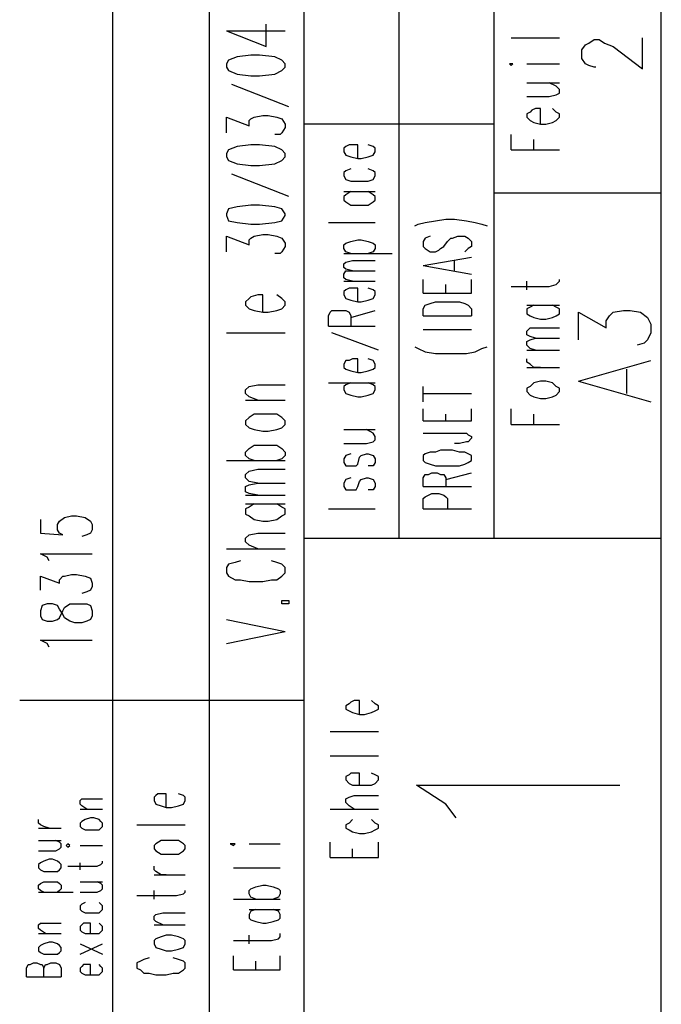
# Model space of a CAD drawing. Extents: x 4 to 294, y 10 to 419.
# Drawn here: x 245 to 271, y 341 to 381 of the extents above; entities that cross this region are included whole.
import ezdxf

# ---------------------------------------------------------------- set-up
doc = ezdxf.new("R2010")
doc.units = 0
doc.header["$MEASUREMENT"] = 0
doc.layers.add('CALQUE_1', color=160, linetype='Continuous')

msp = doc.modelspace()

# ---------------------------------------------------------------- linework, layer by layer
at = {"layer": 'CALQUE_1', "color": 254}
for p, q in [((248.642877, 226.911903), (248.642877, 396.390447)), ((252.594401, 226.911903), (252.594401, 396.390447)), ((264.941623, 380.373682), (266.91773, 380.373682)), ((264.941623, 379.315348), (264.871343, 379.315348)), ((264.871343, 379.315348), (264.941623, 379.245068)), ((264.941623, 379.245068), (265.012592, 379.315348)), ((265.012592, 379.315348), (264.941623, 379.315348)), ((265.576554, 379.315348), (266.91773, 379.315348)), ((265.576554, 378.539857), (266.91773, 378.539857)), ((266.776481, 378.398436), (266.494328, 378.539857)), ((266.91773, 378.257015), (266.776481, 378.398436)), ((266.494328, 377.975034), (266.776481, 378.045314)), ((266.776481, 378.045314), (266.91773, 378.116455)), ((266.91773, 378.116455), (266.91773, 378.257015)), ((265.576554, 377.975034), (266.494328, 377.975034)), ((265.718148, 377.339931), (265.576554, 377.269651)), ((265.576554, 377.269651), (265.576554, 377.128402)), ((265.788428, 377.410211), (265.718148, 377.339931)), ((265.929677, 377.481524), (265.788428, 377.410211)), ((266.141206, 377.481524), (265.929677, 377.481524)), ((266.141206, 376.846421), (266.141206, 377.481524)), ((266.776481, 377.339931), (266.634888, 377.481524)), ((266.91773, 377.269651), (266.776481, 377.339931)), ((266.91773, 377.128402), (266.91773, 377.269651)), ((265.576554, 377.128402), (265.718148, 376.986981)), ((265.718148, 376.986981), (265.859397, 376.916701)), ((265.859397, 376.916701), (266.141206, 376.846421)), ((266.141206, 376.846421), (266.353079, 376.846421)), ((266.353079, 376.846421), (266.634888, 376.916701)), ((266.634888, 376.916701), (266.776481, 376.986981)), ((266.776481, 376.986981), (266.91773, 377.128402)), ((264.941623, 375.788087), (264.941623, 376.423018)), ((258.30947, 375.999788), (258.168221, 375.928647)), ((258.451063, 375.999788), (258.30947, 375.999788)), ((258.662592, 375.999788), (258.451063, 375.999788)), ((258.662592, 375.434965), (258.662592, 375.999788)), ((259.297523, 375.928647), (259.085994, 375.999788)), ((265.859397, 375.788087), (265.859397, 376.211317)), ((258.168221, 375.928647), (258.097941, 375.858367)), ((258.097941, 375.858367), (258.097941, 375.716946)), ((258.097941, 375.716946), (258.168221, 375.576386)), ((258.168221, 375.576386), (258.37975, 375.505245)), ((259.085994, 375.505245), (259.297523, 375.576386)), ((259.367803, 375.858367), (259.297523, 375.928647)), ((259.297523, 375.576386), (259.367803, 375.716946)), ((259.367803, 375.716946), (259.367803, 375.858367)), ((264.941623, 375.788087), (266.91773, 375.788087)), ((258.37975, 375.505245), (258.662592, 375.434965)), ((258.662592, 375.434965), (258.803152, 375.434965)), ((258.803152, 375.434965), (259.085994, 375.505245)), ((258.168221, 374.941455), (258.097941, 374.870142)), ((258.097941, 374.870142), (258.097941, 374.729754)), ((258.37975, 375.011735), (258.168221, 374.941455)), ((259.297523, 374.941455), (259.085994, 375.011735)), ((259.367803, 374.870142), (259.297523, 374.941455)), ((259.367803, 374.729754), (259.367803, 374.870142)), ((258.097941, 374.729754), (258.168221, 374.588333)), ((258.168221, 374.588333), (258.37975, 374.518053)), ((258.37975, 374.518053), (258.662592, 374.518053)), ((258.662592, 374.518053), (258.803152, 374.518053)), ((258.803152, 374.518053), (259.085994, 374.518053)), ((259.085994, 374.518053), (259.297523, 374.588333)), ((259.297523, 374.588333), (259.367803, 374.729754)), ((258.097941, 374.094651), (259.367803, 374.094651)), ((258.168221, 373.953229), (258.097941, 373.882949)), ((258.37975, 374.094651), (258.168221, 373.953229)), ((259.297523, 373.953229), (259.085994, 374.094651)), ((259.367803, 373.882949), (259.297523, 373.953229)), ((258.097941, 373.882949), (258.097941, 373.741528)), ((258.097941, 373.741528), (258.168221, 373.671248)), ((258.168221, 373.671248), (258.37975, 373.529999)), ((259.085994, 373.529999), (259.297523, 373.671248)), ((259.297523, 373.671248), (259.367803, 373.741528)), ((259.367803, 373.741528), (259.367803, 373.882949)), ((258.37975, 373.529999), (258.662592, 373.529999)), ((258.662592, 373.529999), (258.803152, 373.529999)), ((258.803152, 373.529999), (259.085994, 373.529999)), ((257.46301, 372.824616), (259.367803, 372.824616)), ((260.991132, 372.683195), (261.131348, 372.753475)), ((261.131348, 372.753475), (261.41419, 372.824616)), ((261.41419, 372.824616), (261.837592, 372.894896)), ((261.837592, 372.894896), (262.260994, 372.965176)), ((262.260994, 372.965176), (262.613083, 372.965176)), ((262.613083, 372.965176), (263.107799, 372.894896)), ((263.107799, 372.894896), (263.459888, 372.824616)), ((263.459888, 372.824616), (263.74273, 372.753475)), ((263.74273, 372.753475), (263.954259, 372.683195)), ((258.097941, 371.906843), (258.168221, 371.977984)), ((258.168221, 371.977984), (258.37975, 372.048264)), ((258.37975, 372.048264), (258.662592, 372.118544)), ((258.662592, 372.118544), (258.803152, 372.118544)), ((258.803152, 372.118544), (259.085994, 372.048264)), ((259.085994, 372.048264), (259.297523, 371.977984)), ((259.297523, 371.977984), (259.367803, 371.906843)), ((261.41419, 372.189685), (261.343221, 372.048264)), ((261.343221, 372.048264), (261.343221, 371.836563)), ((261.626063, 372.259965), (261.41419, 372.189685)), ((262.190025, 371.836563), (262.331274, 372.048264)), ((262.331274, 372.048264), (262.472523, 372.189685)), ((262.472523, 372.189685), (262.542803, 372.189685)), ((262.542803, 372.189685), (262.754677, 372.259965)), ((262.754677, 372.259965), (263.036485, 372.259965)), ((263.036485, 372.259965), (263.178079, 372.189685)), ((263.178079, 372.189685), (263.319328, 372.048264)), ((263.319328, 372.048264), (263.319328, 371.836563)), ((258.097941, 371.766283), (258.097941, 371.906843)), ((258.168221, 371.624862), (258.097941, 371.766283)), ((258.097941, 371.554582), (260.073014, 371.554582)), ((258.37975, 371.554582), (258.168221, 371.624862)), ((259.297523, 371.624862), (259.085994, 371.554582)), ((259.367803, 371.766283), (259.297523, 371.624862)), ((259.367803, 371.906843), (259.367803, 371.766283)), ((261.343221, 371.836563), (261.41419, 371.766283)), ((261.41419, 371.766283), (261.626063, 371.624862)), ((261.626063, 371.624862), (261.837592, 371.624862)), ((261.837592, 371.624862), (261.978152, 371.695142)), ((261.978152, 371.695142), (262.049466, 371.766283)), ((262.049466, 371.766283), (262.190025, 371.836563)), ((263.178079, 371.766283), (263.036485, 371.624862)), ((263.319328, 371.836563), (263.178079, 371.766283)), ((258.097941, 371.131179), (258.168221, 371.201459)), ((258.168221, 371.201459), (258.451063, 371.271739)), ((258.451063, 371.271739), (259.367803, 371.271739)), ((261.343221, 371.060211), (263.319328, 371.413333)), ((262.613083, 370.848509), (262.613083, 371.271739)), ((258.097941, 370.989931), (258.097941, 371.131179)), ((258.168221, 370.919651), (258.097941, 370.989931)), ((258.097941, 370.707949), (258.168221, 370.848509)), ((258.451063, 370.848509), (258.168221, 370.919651)), ((258.168221, 370.848509), (258.451063, 370.848509)), ((258.451063, 370.848509), (259.367803, 370.848509)), ((261.343221, 371.060211), (263.319328, 370.707949)), ((258.097941, 370.566528), (258.097941, 370.707949)), ((258.168221, 370.496248), (258.097941, 370.566528)), ((258.097941, 370.425107), (259.367803, 370.425107)), ((258.451063, 370.425107), (258.168221, 370.496248)), ((261.343221, 369.931597), (261.343221, 370.496248)), ((263.319328, 369.931597), (263.319328, 370.496248)), ((265.576554, 370.072846), (265.576554, 370.425107)), ((266.776481, 370.284547), (266.91773, 370.425107)), ((266.91773, 370.425107), (266.91773, 370.496248)), ((258.168221, 370.072846), (258.097941, 370.001877)), ((258.097941, 370.001877), (258.097941, 369.861317)), ((258.30947, 370.143126), (258.168221, 370.072846)), ((258.451063, 370.143126), (258.30947, 370.143126)), ((258.662592, 370.143126), (258.451063, 370.143126)), ((258.662592, 369.578475), (258.662592, 370.143126)), ((259.297523, 370.072846), (259.085994, 370.143126)), ((259.367803, 370.001877), (259.297523, 370.072846)), ((259.367803, 369.861317), (259.367803, 370.001877)), ((261.343221, 369.931597), (263.319328, 369.931597)), ((262.260994, 369.931597), (262.260994, 370.284547)), ((264.941623, 370.213406), (266.494328, 370.213406)), ((266.494328, 370.213406), (266.776481, 370.284547)), ((258.097941, 369.861317), (258.168221, 369.719896)), ((258.168221, 369.719896), (258.37975, 369.649616)), ((258.37975, 369.649616), (258.662592, 369.578475)), ((258.662592, 369.578475), (258.803152, 369.578475)), ((258.803152, 369.578475), (259.085994, 369.649616)), ((259.085994, 369.649616), (259.297523, 369.719896)), ((259.297523, 369.719896), (259.367803, 369.861317)), ((261.626063, 369.508195), (261.837592, 369.578475)), ((261.837592, 369.578475), (262.049466, 369.578475)), ((262.049466, 369.578475), (262.542803, 369.578475)), ((262.542803, 369.578475), (262.824957, 369.578475)), ((262.824957, 369.578475), (263.036485, 369.508195)), ((257.46301, 369.014513), (257.53329, 369.155073)), ((257.53329, 369.155073), (257.604259, 369.226214)), ((257.604259, 369.226214), (257.815788, 369.226214)), ((257.815788, 369.226214), (258.027661, 369.226214)), ((258.027661, 369.226214), (258.168221, 369.226214)), ((258.168221, 369.226214), (258.30947, 369.155073)), ((258.30947, 369.155073), (258.37975, 369.014513)), ((258.37975, 368.943544), (259.367803, 369.226214)), ((261.343221, 369.296494), (261.41419, 369.437915)), ((261.343221, 369.014513), (261.343221, 369.296494)), ((261.41419, 369.437915), (261.626063, 369.508195)), ((263.036485, 369.508195), (263.178079, 369.437915)), ((263.178079, 369.437915), (263.319328, 369.296494)), ((263.319328, 369.296494), (263.319328, 369.014513)), ((265.576554, 369.437915), (266.91773, 369.437915)), ((265.718148, 369.366774), (265.576554, 369.296494)), ((265.576554, 369.296494), (265.576554, 369.084793)), ((265.859397, 369.437915), (265.718148, 369.366774)), ((266.776481, 369.366774), (266.634888, 369.437915)), ((266.91773, 369.296494), (266.776481, 369.366774)), ((266.91773, 369.084793), (266.91773, 369.296494)), ((267.693221, 368.026459), (267.693221, 369.155073)), ((267.693221, 369.155073), (268.822868, 368.520142)), ((268.963428, 369.014513), (269.104677, 369.155073)), ((269.104677, 369.155073), (269.528079, 369.226214)), ((269.528079, 369.226214), (269.810232, 369.226214)), ((269.810232, 369.226214), (270.23329, 369.155073)), ((270.23329, 369.155073), (270.516132, 368.943544)), ((257.46301, 368.591283), (257.46301, 369.014513)), ((258.37975, 369.014513), (258.37975, 368.591283)), ((261.343221, 369.014513), (263.319328, 369.014513)), ((265.576554, 369.084793), (265.718148, 369.014513)), ((265.718148, 369.014513), (265.859397, 368.943544)), ((265.859397, 368.943544), (266.141206, 368.873264)), ((266.141206, 368.873264), (266.353079, 368.873264)), ((266.353079, 368.873264), (266.634888, 368.943544)), ((266.634888, 368.943544), (266.776481, 369.014513)), ((266.776481, 369.014513), (266.91773, 369.084793)), ((268.822868, 368.802984), (268.963428, 369.014513)), ((268.822868, 368.520142), (268.822868, 368.802984)), ((270.516132, 368.943544), (270.656692, 368.661391)), ((257.46301, 368.591283), (259.367803, 368.591283)), ((261.343221, 368.449862), (263.319328, 368.449862)), ((265.576554, 368.379582), (265.718148, 368.520142)), ((265.576554, 368.238161), (265.576554, 368.379582)), ((265.718148, 368.520142), (265.929677, 368.520142)), ((265.929677, 368.520142), (266.91773, 368.520142)), ((270.656692, 368.661391), (270.656692, 368.30844)), ((259.509397, 367.603057), (257.604259, 368.30844)), ((265.718148, 368.167881), (265.576554, 368.238161)), ((265.576554, 367.956179), (265.718148, 368.026459)), ((265.576554, 367.814758), (265.576554, 367.956179)), ((265.929677, 368.096739), (265.718148, 368.167881)), ((265.718148, 368.026459), (265.929677, 368.096739)), ((265.929677, 368.096739), (266.91773, 368.096739)), ((270.516132, 368.026459), (270.374883, 367.885038)), ((270.656692, 368.30844), (270.516132, 368.026459)), ((260.991132, 367.744478), (261.131348, 367.673337)), ((261.131348, 367.673337), (261.41419, 367.532777)), ((261.41419, 367.532777), (261.837592, 367.461808)), ((263.107799, 367.461808), (263.459888, 367.532777)), ((263.459888, 367.532777), (263.74273, 367.673337)), ((263.74273, 367.673337), (263.954259, 367.744478)), ((265.718148, 367.673337), (265.576554, 367.814758)), ((265.576554, 367.603057), (266.91773, 367.603057)), ((265.929677, 367.603057), (265.718148, 367.673337)), ((270.374883, 367.885038), (270.09273, 367.814758)), ((258.168221, 367.179827), (258.097941, 367.038406)), ((258.30947, 367.179827), (258.168221, 367.179827)), ((258.451063, 367.250107), (258.30947, 367.179827)), ((258.662592, 367.250107), (258.451063, 367.250107)), ((258.662592, 366.686145), (258.662592, 367.250107)), ((259.297523, 367.179827), (259.085994, 367.250107)), ((259.367803, 367.038406), (259.297523, 367.179827)), ((261.837592, 367.461808), (262.260994, 367.461808)), ((262.260994, 367.461808), (262.613083, 367.461808)), ((262.613083, 367.461808), (263.107799, 367.461808)), ((265.576554, 367.109547), (265.576554, 367.250107)), ((265.718148, 367.038406), (265.576554, 367.109547)), ((267.693221, 366.333195), (270.656692, 367.179827)), ((258.097941, 367.038406), (258.097941, 366.897846)), ((258.097941, 366.897846), (258.168221, 366.826705)), ((258.168221, 366.826705), (258.37975, 366.756425)), ((258.37975, 366.756425), (258.662592, 366.686145)), ((258.803152, 366.686145), (259.085994, 366.756425)), ((259.085994, 366.756425), (259.297523, 366.826705)), ((259.297523, 366.826705), (259.367803, 366.897846)), ((259.367803, 366.897846), (259.367803, 367.038406)), ((265.576554, 366.897846), (266.91773, 366.897846)), ((265.859397, 366.897846), (265.718148, 367.038406)), ((266.141206, 366.897846), (265.859397, 366.897846)), ((269.669672, 365.839513), (269.669672, 366.826705)), ((258.662592, 366.686145), (258.803152, 366.686145)), ((266.141206, 366.333195), (265.859397, 366.262915)), ((266.353079, 366.333195), (266.141206, 366.333195)), ((266.634888, 366.262915), (266.353079, 366.333195)), ((267.693221, 366.333195), (270.656692, 365.486391)), ((257.46301, 366.262915), (259.367803, 366.262915)), ((258.168221, 366.191774), (258.097941, 366.121494)), ((258.097941, 366.121494), (258.097941, 365.980073)), ((258.097941, 365.980073), (258.168221, 365.839513)), ((258.37975, 366.262915), (258.168221, 366.191774)), ((259.297523, 366.191774), (259.085994, 366.262915)), ((259.367803, 366.121494), (259.297523, 366.191774)), ((259.297523, 365.839513), (259.367803, 365.980073)), ((259.367803, 365.980073), (259.367803, 366.121494)), ((261.343221, 365.486391), (261.343221, 366.121494)), ((265.718148, 366.121494), (265.576554, 366.051214)), ((265.576554, 366.051214), (265.576554, 365.909793)), ((265.576554, 365.909793), (265.718148, 365.768372)), ((265.859397, 366.262915), (265.718148, 366.121494)), ((266.776481, 366.121494), (266.634888, 366.262915)), ((266.91773, 366.051214), (266.776481, 366.121494)), ((266.776481, 365.768372), (266.91773, 365.909793)), ((266.91773, 365.909793), (266.91773, 366.051214)), ((258.168221, 365.839513), (258.37975, 365.768372)), ((258.37975, 365.768372), (258.662592, 365.698092)), ((258.662592, 365.698092), (258.803152, 365.698092)), ((258.803152, 365.698092), (259.085994, 365.768372)), ((259.085994, 365.768372), (259.297523, 365.839513)), ((261.343221, 365.839513), (263.319328, 365.839513)), ((265.718148, 365.768372), (265.859397, 365.698092)), ((265.859397, 365.698092), (266.141206, 365.627812)), ((266.141206, 365.627812), (266.353079, 365.627812)), ((266.353079, 365.627812), (266.634888, 365.698092)), ((266.634888, 365.698092), (266.776481, 365.768372)), ((261.343221, 364.710038), (261.343221, 365.204582)), ((263.319328, 364.710038), (263.319328, 365.204582)), ((264.941623, 364.569478), (264.941623, 365.204582)), ((261.343221, 364.710038), (263.319328, 364.710038)), ((262.260994, 364.710038), (262.260994, 364.992708)), ((265.859397, 364.569478), (265.859397, 364.992708)), ((258.097941, 364.357777), (259.367803, 364.357777)), ((259.297523, 364.216356), (259.014681, 364.357777)), ((264.941623, 364.569478), (266.91773, 364.569478)), ((259.367803, 364.074935), (259.297523, 364.216356)), ((259.297523, 363.863406), (259.367803, 363.934375)), ((259.367803, 363.934375), (259.367803, 364.074935)), ((261.343221, 364.216356), (262.824957, 364.216356)), ((262.824957, 364.216356), (263.107799, 364.216356)), ((263.107799, 364.216356), (263.178079, 364.146076)), ((263.178079, 364.146076), (263.319328, 364.074935)), ((263.319328, 364.004655), (263.178079, 363.863406)), ((263.319328, 364.074935), (263.319328, 364.004655)), ((258.097941, 363.793126), (259.014681, 363.793126)), ((259.014681, 363.793126), (259.297523, 363.863406)), ((262.049466, 363.511145), (261.837592, 363.440004)), ((262.542803, 363.511145), (262.049466, 363.511145)), ((262.824957, 363.440004), (262.542803, 363.511145)), ((262.824957, 363.793126), (262.613083, 363.793126)), ((263.107799, 363.863406), (262.824957, 363.793126)), ((263.178079, 363.863406), (263.107799, 363.863406)), ((258.168221, 363.299444), (258.097941, 363.158023)), ((258.097941, 363.158023), (258.097941, 363.016602)), ((258.37975, 363.369724), (258.168221, 363.299444)), ((258.662592, 362.946322), (258.732872, 363.228303)), ((258.732872, 363.228303), (258.803152, 363.299444)), ((258.803152, 363.299444), (259.014681, 363.369724)), ((259.014681, 363.369724), (259.085994, 363.369724)), ((259.085994, 363.369724), (259.297523, 363.299444)), ((259.297523, 363.299444), (259.367803, 363.158023)), ((259.367803, 363.158023), (259.367803, 363.016602)), ((261.41419, 363.369724), (261.343221, 363.299444)), ((261.343221, 363.299444), (261.343221, 363.087743)), ((261.343221, 363.087743), (261.41419, 363.016602)), ((261.626063, 363.440004), (261.41419, 363.369724)), ((261.837592, 363.440004), (261.626063, 363.440004)), ((263.036485, 363.440004), (262.824957, 363.440004)), ((263.178079, 363.369724), (263.036485, 363.440004)), ((263.319328, 363.299444), (263.178079, 363.369724)), ((263.178079, 363.016602), (263.319328, 363.087743)), ((263.319328, 363.087743), (263.319328, 363.299444)), ((258.097941, 363.016602), (258.168221, 362.876042)), ((258.168221, 362.876042), (258.37975, 362.876042)), ((258.37975, 362.876042), (258.591623, 362.876042)), ((258.591623, 362.876042), (258.662592, 362.946322)), ((259.297523, 362.876042), (259.085994, 362.876042)), ((259.367803, 363.016602), (259.297523, 362.876042)), ((261.41419, 363.016602), (261.626063, 362.946322)), ((261.626063, 362.946322), (261.837592, 362.876042)), ((261.837592, 362.876042), (262.049466, 362.876042)), ((262.049466, 362.876042), (262.542803, 362.876042)), ((262.542803, 362.876042), (262.824957, 362.876042)), ((262.824957, 362.876042), (263.036485, 362.946322)), ((263.036485, 362.946322), (263.178079, 363.016602)), ((258.168221, 362.311391), (258.097941, 362.169969)), ((258.37975, 362.38167), (258.168221, 362.311391)), ((258.732872, 362.241111), (258.803152, 362.311391)), ((258.803152, 362.311391), (259.014681, 362.38167)), ((259.014681, 362.38167), (259.085994, 362.38167)), ((259.085994, 362.38167), (259.297523, 362.311391)), ((259.297523, 362.311391), (259.367803, 362.169969)), ((261.343221, 362.38167), (261.41419, 362.522919)), ((261.343221, 362.029409), (261.343221, 362.38167)), ((261.41419, 362.522919), (261.55475, 362.522919)), ((261.55475, 362.522919), (261.696343, 362.593199)), ((261.696343, 362.593199), (261.907872, 362.593199)), ((261.907872, 362.593199), (262.049466, 362.522919)), ((262.049466, 362.522919), (262.190025, 362.522919)), ((262.190025, 362.522919), (262.260994, 362.38167)), ((262.260994, 362.311391), (263.319328, 362.593199)), ((262.260994, 362.38167), (262.260994, 362.029409)), ((258.097941, 362.169969), (258.097941, 362.029409)), ((258.097941, 362.029409), (258.168221, 361.887988)), ((258.168221, 361.887988), (258.37975, 361.887988)), ((258.37975, 361.887988), (258.591623, 361.887988)), ((258.591623, 361.887988), (258.662592, 362.029409)), ((258.662592, 362.029409), (258.732872, 362.241111)), ((259.297523, 361.887988), (259.085994, 361.887988)), ((259.367803, 362.029409), (259.297523, 361.887988)), ((259.367803, 362.169969), (259.367803, 362.029409)), ((261.343221, 362.029409), (263.319328, 362.029409)), ((261.343221, 361.534866), (261.41419, 361.606007)), ((261.343221, 361.111636), (261.343221, 361.534866)), ((261.41419, 361.606007), (261.55475, 361.676287)), ((261.55475, 361.676287), (261.696343, 361.746567)), ((261.696343, 361.746567), (261.978152, 361.746567)), ((261.978152, 361.746567), (262.190025, 361.676287)), ((262.190025, 361.676287), (262.260994, 361.606007)), ((262.260994, 361.606007), (262.331274, 361.534866)), ((262.331274, 361.534866), (262.331274, 361.111636)), ((257.46301, 361.111636), (259.367803, 361.111636)), ((261.343221, 361.111636), (263.319328, 361.111636)), ((258.30947, 353.139168), (258.168221, 353.068027)), ((258.168221, 353.068027), (258.168221, 352.927467)), ((258.37975, 353.209448), (258.30947, 353.139168)), ((258.521343, 353.279728), (258.37975, 353.209448)), ((258.732872, 353.279728), (258.521343, 353.279728)), ((258.732872, 352.715766), (258.732872, 353.279728)), ((259.367803, 353.139168), (259.226554, 353.279728)), ((259.509397, 353.068027), (259.367803, 353.139168)), ((259.509397, 352.927467), (259.509397, 353.068027)), ((258.168221, 352.927467), (258.30947, 352.856326)), ((258.30947, 352.856326), (258.451063, 352.786046)), ((258.451063, 352.786046), (258.732872, 352.715766)), ((258.732872, 352.715766), (258.944401, 352.715766)), ((258.944401, 352.715766), (259.226554, 352.786046)), ((259.226554, 352.786046), (259.367803, 352.856326)), ((259.367803, 352.856326), (259.509397, 352.927467)), ((257.53329, 352.009694), (259.509397, 352.009694)), ((257.53329, 351.022502), (259.509397, 351.022502)), ((258.30947, 350.245977), (258.168221, 350.175869)), ((258.37975, 350.316257), (258.30947, 350.245977)), ((258.521343, 350.316257), (258.37975, 350.316257)), ((258.732872, 350.316257), (258.521343, 350.316257)), ((258.732872, 349.822747), (258.732872, 350.316257)), ((259.367803, 350.245977), (259.226554, 350.316257)), ((259.509397, 350.175869), (259.367803, 350.245977)), ((258.168221, 350.175869), (258.168221, 350.034448)), ((258.168221, 350.034448), (258.30947, 349.893027)), ((258.30947, 349.893027), (258.451063, 349.822747)), ((258.451063, 349.822747), (258.732872, 349.822747)), ((258.732872, 349.822747), (258.944401, 349.822747)), ((258.944401, 349.822747), (259.226554, 349.822747)), ((259.226554, 349.822747), (259.367803, 349.893027)), ((259.367803, 349.893027), (259.509397, 350.034448)), ((259.509397, 350.034448), (259.509397, 350.175869)), ((250.407454, 349.399345), (250.336141, 349.329065)), ((250.477734, 349.469625), (250.407454, 349.399345)), ((250.689263, 349.469625), (250.477734, 349.469625)), ((250.830857, 349.469625), (250.689263, 349.469625)), ((250.830857, 348.905835), (250.830857, 349.469625)), ((251.536068, 349.399345), (251.324539, 349.469625)), ((251.606348, 349.329065), (251.536068, 349.399345)), ((258.30947, 349.329065), (258.521343, 349.399345)), ((258.521343, 349.399345), (259.509397, 349.399345)), ((247.302734, 349.187644), (247.373014, 349.257924)), ((247.302734, 349.046395), (247.302734, 349.187644)), ((247.373014, 348.976115), (247.302734, 349.046395)), ((247.373014, 349.257924), (247.584543, 349.257924)), ((247.584543, 349.257924), (248.219474, 349.257924)), ((250.336141, 349.329065), (250.336141, 349.187644)), ((250.336141, 349.187644), (250.407454, 349.046395)), ((250.407454, 349.046395), (250.618983, 348.976115)), ((251.324539, 348.976115), (251.536068, 349.046395)), ((251.536068, 349.046395), (251.606348, 349.187644)), ((251.606348, 349.187644), (251.606348, 349.329065)), ((258.168221, 349.257924), (258.30947, 349.329065)), ((258.168221, 349.117364), (258.168221, 349.257924)), ((258.30947, 348.976115), (258.168221, 349.117364)), ((247.302734, 348.834694), (248.219474, 348.834694)), ((247.584543, 348.834694), (247.373014, 348.976115)), ((250.618983, 348.976115), (250.830857, 348.905835)), ((250.830857, 348.905835), (251.042386, 348.905835)), ((251.042386, 348.905835), (251.324539, 348.976115)), ((257.53329, 348.834694), (259.509397, 348.834694)), ((258.521343, 348.834694), (258.30947, 348.976115)), ((245.609125, 348.270732), (245.609125, 348.411292)), ((245.679405, 348.19959), (245.609125, 348.270732)), ((245.820999, 348.12931), (245.679405, 348.19959)), ((247.373014, 348.341012), (247.302734, 348.270732)), ((247.302734, 348.270732), (247.302734, 348.12931)), ((247.514263, 348.411292), (247.373014, 348.341012)), ((247.725792, 348.482433), (247.514263, 348.411292)), ((247.867386, 348.482433), (247.725792, 348.482433)), ((248.078914, 348.411292), (247.867386, 348.482433)), ((248.149194, 348.341012), (248.078914, 348.411292)), ((248.219474, 348.270732), (248.149194, 348.341012)), ((248.219474, 348.12931), (248.219474, 348.270732)), ((249.63093, 348.19959), (251.606348, 348.19959)), ((258.30947, 348.270732), (258.168221, 348.19959)), ((258.168221, 348.19959), (258.168221, 348.05903)), ((258.451063, 348.411292), (258.30947, 348.270732)), ((259.367803, 348.270732), (259.226554, 348.411292)), ((259.509397, 348.19959), (259.367803, 348.270732)), ((259.509397, 348.05903), (259.509397, 348.19959)), ((245.609125, 348.05903), (246.52621, 348.05903)), ((246.032528, 348.05903), (245.820999, 348.12931)), ((247.302734, 348.12931), (247.373014, 348.05903)), ((247.373014, 348.05903), (247.514263, 347.988062)), ((247.514263, 347.988062), (247.725792, 347.988062)), ((247.725792, 347.988062), (247.867386, 347.988062)), ((247.867386, 347.988062), (248.078914, 347.988062)), ((248.078914, 347.988062), (248.149194, 348.05903)), ((248.149194, 348.05903), (248.219474, 348.12931)), ((258.168221, 348.05903), (258.30947, 347.988062)), ((258.30947, 347.988062), (258.451063, 347.917782)), ((258.451063, 347.917782), (258.732872, 347.847502)), ((258.732872, 347.847502), (258.944401, 347.847502)), ((258.944401, 347.847502), (259.226554, 347.917782)), ((259.226554, 347.917782), (259.367803, 347.988062)), ((259.367803, 347.988062), (259.509397, 348.05903)), ((245.609125, 347.564659), (246.52621, 347.564659)), ((246.45593, 347.494379), (246.314681, 347.564659)), ((246.52621, 347.424099), (246.45593, 347.494379)), ((246.52621, 347.282678), (246.52621, 347.424099)), ((246.809052, 347.424099), (246.737739, 347.352958)), ((246.879332, 347.352958), (246.809052, 347.424099)), ((250.407454, 347.424099), (250.336141, 347.352958)), ((250.618983, 347.564659), (250.407454, 347.424099)), ((250.830857, 347.564659), (250.618983, 347.564659)), ((251.042386, 347.564659), (250.830857, 347.564659)), ((251.324539, 347.564659), (251.042386, 347.564659)), ((251.536068, 347.424099), (251.324539, 347.564659)), ((251.606348, 347.352958), (251.536068, 347.424099)), ((253.582454, 347.424099), (253.441206, 347.424099)), ((253.441206, 347.424099), (253.582454, 347.352958)), ((253.582454, 347.352958), (253.652734, 347.424099)), ((253.652734, 347.424099), (253.582454, 347.424099)), ((254.217386, 347.424099), (255.487592, 347.424099)), ((257.53329, 346.859276), (257.53329, 347.494379)), ((259.509397, 346.859276), (259.509397, 347.494379)), ((245.609125, 347.141257), (246.314681, 347.141257)), ((246.314681, 347.141257), (246.45593, 347.212398)), ((246.45593, 347.212398), (246.52621, 347.282678)), ((246.737739, 347.352958), (246.809052, 347.282678)), ((246.809052, 347.282678), (246.879332, 347.352958)), ((247.302734, 347.352958), (248.219474, 347.352958)), ((250.336141, 347.352958), (250.336141, 347.212398)), ((250.336141, 347.212398), (250.407454, 347.141257)), ((250.407454, 347.141257), (250.618983, 347.000697)), ((250.618983, 347.000697), (250.830857, 347.000697)), ((250.830857, 347.000697), (251.042386, 347.000697)), ((251.042386, 347.000697), (251.324539, 347.000697)), ((251.324539, 347.000697), (251.536068, 347.141257)), ((251.536068, 347.141257), (251.606348, 347.212398)), ((251.606348, 347.212398), (251.606348, 347.352958)), ((258.451063, 346.859276), (258.451063, 347.212398)), ((245.679405, 346.647575), (245.609125, 346.577295)), ((245.820999, 346.717855), (245.679405, 346.647575)), ((246.032528, 346.788996), (245.820999, 346.717855)), ((246.174121, 346.788996), (246.032528, 346.788996)), ((246.38565, 346.717855), (246.174121, 346.788996)), ((246.45593, 346.647575), (246.38565, 346.717855)), ((246.52621, 346.577295), (246.45593, 346.647575)), ((247.302734, 346.365766), (247.302734, 346.647575)), ((248.149194, 346.577295), (248.219474, 346.647575)), ((248.219474, 346.647575), (248.219474, 346.717855)), ((257.53329, 346.859276), (259.509397, 346.859276)), ((245.609125, 346.577295), (245.609125, 346.436046)), ((245.609125, 346.436046), (245.679405, 346.365766)), ((245.679405, 346.365766), (245.820999, 346.294625)), ((245.820999, 346.294625), (246.032528, 346.294625)), ((246.032528, 346.294625), (246.174121, 346.294625)), ((246.174121, 346.294625), (246.38565, 346.294625)), ((246.38565, 346.294625), (246.45593, 346.365766)), ((246.45593, 346.365766), (246.52621, 346.436046)), ((246.52621, 346.436046), (246.52621, 346.577295)), ((246.809052, 346.506326), (248.007945, 346.506326)), ((248.007945, 346.506326), (248.149194, 346.577295)), ((250.336141, 346.365766), (250.336141, 346.506326)), ((250.407454, 346.294625), (250.336141, 346.365766)), ((250.618983, 346.154065), (250.407454, 346.294625)), ((253.582454, 346.436046), (255.487592, 346.436046)), ((245.609125, 345.730663), (245.679405, 345.800943)), ((245.679405, 345.800943), (245.820999, 345.871223)), ((245.820999, 345.871223), (246.032528, 345.871223)), ((246.032528, 345.871223), (246.174121, 345.871223)), ((246.174121, 345.871223), (246.38565, 345.871223)), ((246.38565, 345.871223), (246.45593, 345.800943)), ((246.45593, 345.800943), (246.52621, 345.730663)), ((247.302734, 345.871223), (248.219474, 345.871223)), ((248.149194, 345.800943), (248.007945, 345.871223)), ((248.219474, 345.730663), (248.149194, 345.800943)), ((250.336141, 346.154065), (251.606348, 346.154065)), ((250.830857, 346.154065), (250.618983, 346.154065)), ((245.609125, 345.589242), (245.609125, 345.730663)), ((245.679405, 345.518962), (245.609125, 345.589242)), ((245.609125, 345.447993), (247.020581, 345.447993)), ((245.820999, 345.447993), (245.679405, 345.518962)), ((246.45593, 345.518962), (246.38565, 345.447993)), ((246.52621, 345.589242), (246.45593, 345.518962)), ((246.52621, 345.730663), (246.52621, 345.589242)), ((247.302734, 345.447993), (248.007945, 345.447993)), ((248.007945, 345.447993), (248.149194, 345.518962)), ((248.149194, 345.518962), (248.219474, 345.589242)), ((248.219474, 345.589242), (248.219474, 345.730663)), ((250.336141, 345.166012), (250.336141, 345.518962)), ((251.254259, 345.307433), (251.536068, 345.377713)), ((251.536068, 345.377713), (251.606348, 345.447993)), ((251.606348, 345.447993), (251.606348, 345.518962)), ((254.217386, 345.518962), (254.287665, 345.589242)), ((254.217386, 345.377713), (254.217386, 345.518962)), ((254.287665, 345.236292), (254.217386, 345.377713)), ((254.287665, 345.589242), (254.499539, 345.659521)), ((254.499539, 345.659521), (254.781348, 345.730663)), ((254.781348, 345.730663), (254.922597, 345.730663)), ((254.922597, 345.730663), (255.20475, 345.659521)), ((255.20475, 345.659521), (255.416279, 345.589242)), ((255.416279, 345.589242), (255.487592, 345.518962)), ((255.487592, 345.377713), (255.416279, 345.236292)), ((255.487592, 345.518962), (255.487592, 345.377713)), ((247.514263, 345.02459), (247.373014, 344.95431)), ((248.149194, 344.95431), (248.078914, 345.02459)), ((249.63093, 345.307433), (251.254259, 345.307433)), ((253.582454, 345.166012), (255.487592, 345.166012)), ((254.499539, 345.166012), (254.287665, 345.236292)), ((255.416279, 345.236292), (255.20475, 345.166012)), ((247.373014, 344.95431), (247.302734, 344.88403)), ((247.302734, 344.88403), (247.302734, 344.742609)), ((247.302734, 344.742609), (247.373014, 344.672329)), ((247.373014, 344.672329), (247.514263, 344.601188)), ((247.514263, 344.601188), (247.725792, 344.601188)), ((247.725792, 344.601188), (247.867386, 344.601188)), ((247.867386, 344.601188), (248.078914, 344.601188)), ((248.078914, 344.601188), (248.149194, 344.672329)), ((248.219474, 344.88403), (248.149194, 344.95431)), ((248.149194, 344.672329), (248.219474, 344.742609)), ((248.219474, 344.742609), (248.219474, 344.88403)), ((250.407454, 344.530908), (250.689263, 344.601188)), ((250.689263, 344.601188), (251.606348, 344.601188)), ((254.217386, 344.742609), (255.487592, 344.742609)), ((254.287665, 344.672329), (254.217386, 344.530908)), ((254.499539, 344.742609), (254.287665, 344.672329)), ((255.416279, 344.672329), (255.20475, 344.742609)), ((255.487592, 344.530908), (255.416279, 344.672329)), ((245.609125, 344.107506), (245.679405, 344.177786)), ((245.679405, 344.177786), (245.891279, 344.177786)), ((245.891279, 344.177786), (246.52621, 344.177786)), ((247.443983, 344.177786), (247.373014, 344.107506)), ((247.584543, 344.177786), (247.443983, 344.177786)), ((247.725792, 344.177786), (247.584543, 344.177786)), ((247.725792, 343.754556), (247.725792, 344.177786)), ((248.149194, 344.107506), (248.078914, 344.177786)), ((250.336141, 344.460628), (250.407454, 344.530908)), ((250.336141, 344.319207), (250.336141, 344.460628)), ((250.407454, 344.248927), (250.336141, 344.319207)), ((250.689263, 344.107506), (250.407454, 344.248927)), ((254.217386, 344.530908), (254.217386, 344.389487)), ((254.217386, 344.389487), (254.287665, 344.319207)), ((254.287665, 344.319207), (254.499539, 344.248927)), ((254.499539, 344.248927), (254.781348, 344.177786)), ((254.781348, 344.177786), (254.922597, 344.177786)), ((254.922597, 344.177786), (255.20475, 344.248927)), ((255.20475, 344.248927), (255.416279, 344.319207)), ((255.416279, 344.319207), (255.487592, 344.389487)), ((255.487592, 344.389487), (255.487592, 344.530908)), ((245.609125, 343.966257), (245.609125, 344.107506)), ((245.679405, 343.895977), (245.609125, 343.966257)), ((245.891279, 343.754556), (245.679405, 343.895977)), ((247.373014, 344.107506), (247.302734, 344.037398)), ((247.302734, 344.037398), (247.302734, 343.895977)), ((247.302734, 343.895977), (247.373014, 343.825697)), ((247.373014, 343.825697), (247.514263, 343.754556)), ((248.078914, 343.754556), (248.149194, 343.825697)), ((248.219474, 344.037398), (248.149194, 344.107506)), ((248.149194, 343.825697), (248.219474, 343.895977)), ((248.219474, 343.895977), (248.219474, 344.037398)), ((250.336141, 344.107506), (251.606348, 344.107506)), ((245.609125, 343.754556), (246.52621, 343.754556)), ((246.032528, 343.402295), (245.820999, 343.331154)), ((246.174121, 343.402295), (246.032528, 343.402295)), ((246.38565, 343.331154), (246.174121, 343.402295)), ((247.514263, 343.754556), (247.725792, 343.754556)), ((247.725792, 343.754556), (247.867386, 343.754556)), ((247.867386, 343.754556), (248.078914, 343.754556)), ((250.407454, 343.542855), (250.336141, 343.472575)), ((250.336141, 343.472575), (250.336141, 343.331154)), ((250.618983, 343.613996), (250.407454, 343.542855)), ((250.830857, 343.684276), (250.618983, 343.613996)), ((251.042386, 343.684276), (250.830857, 343.684276)), ((251.324539, 343.613996), (251.042386, 343.684276)), ((251.536068, 343.542855), (251.324539, 343.613996)), ((251.606348, 343.472575), (251.536068, 343.542855)), ((251.606348, 343.331154), (251.606348, 343.472575)), ((253.582454, 343.472575), (255.13447, 343.472575)), ((254.217386, 343.331154), (254.217386, 343.684276)), ((255.13447, 343.472575), (255.416279, 343.542855)), ((255.416279, 343.542855), (255.487592, 343.613996)), ((255.487592, 343.613996), (255.487592, 343.754556)), ((245.679405, 343.260874), (245.609125, 343.190594)), ((245.609125, 343.190594), (245.609125, 343.049173)), ((245.609125, 343.049173), (245.679405, 342.978893)), ((245.820999, 343.331154), (245.679405, 343.260874)), ((245.679405, 342.978893), (245.820999, 342.907924)), ((246.45593, 343.260874), (246.38565, 343.331154)), ((246.38565, 342.907924), (246.45593, 342.978893)), ((246.52621, 343.190594), (246.45593, 343.260874)), ((246.45593, 342.978893), (246.52621, 343.049173)), ((246.52621, 343.049173), (246.52621, 343.190594)), ((247.302734, 342.907924), (248.219474, 343.331154)), ((247.302734, 343.331154), (248.219474, 342.907924)), ((250.336141, 343.331154), (250.407454, 343.190594)), ((250.407454, 343.190594), (250.618983, 343.119453)), ((250.618983, 343.119453), (250.830857, 343.049173)), ((250.830857, 343.049173), (251.042386, 343.049173)), ((251.042386, 343.049173), (251.324539, 343.119453)), ((251.324539, 343.119453), (251.536068, 343.190594)), ((251.536068, 343.190594), (251.606348, 343.331154)), ((245.256003, 342.484521), (245.397597, 342.555663)), ((245.397597, 342.555663), (245.538845, 342.555663)), ((245.538845, 342.555663), (245.679405, 342.484521)), ((245.820999, 342.907924), (246.032528, 342.907924)), ((245.962248, 342.484521), (246.102808, 342.555663)), ((246.032528, 342.907924), (246.174121, 342.907924)), ((246.102808, 342.555663), (246.314681, 342.555663)), ((246.174121, 342.907924), (246.38565, 342.907924)), ((246.314681, 342.555663), (246.45593, 342.484521)), ((249.772523, 342.625943), (249.63093, 342.555663)), ((249.63093, 342.555663), (249.63093, 342.343962)), ((249.913083, 342.696223), (249.772523, 342.625943)), ((250.124612, 342.767364), (249.913083, 342.696223)), ((251.324539, 342.696223), (251.112665, 342.767364)), ((251.536068, 342.625943), (251.324539, 342.696223)), ((251.606348, 342.555663), (251.536068, 342.625943)), ((251.606348, 342.343962), (251.606348, 342.555663)), ((253.582454, 342.27282), (253.582454, 342.837644)), ((254.499539, 342.27282), (254.499539, 342.625943)), ((255.487592, 342.27282), (255.487592, 342.837644)), ((245.115788, 342.343962), (245.186068, 342.484521)), ((245.115788, 341.990839), (245.115788, 342.343962)), ((245.186068, 342.484521), (245.256003, 342.484521)), ((245.679405, 342.484521), (245.750719, 342.484521)), ((245.750719, 342.484521), (245.820999, 342.343962)), ((245.820999, 342.343962), (245.891279, 342.484521)), ((245.820999, 341.990839), (245.820999, 342.343962)), ((245.891279, 342.484521), (245.962248, 342.484521)), ((246.45593, 342.484521), (246.45593, 342.484521)), ((246.45593, 342.484521), (246.52621, 342.343962)), ((246.52621, 342.343962), (246.52621, 341.990839)), ((247.373014, 342.414242), (247.302734, 342.343962)), ((247.302734, 342.343962), (247.302734, 342.20254)), ((247.302734, 342.20254), (247.373014, 342.13226)), ((247.443983, 342.484521), (247.373014, 342.414242)), ((247.584543, 342.484521), (247.443983, 342.484521)), ((247.725792, 342.484521), (247.584543, 342.484521)), ((247.725792, 342.061119), (247.725792, 342.484521)), ((248.149194, 342.414242), (248.078914, 342.484521)), ((248.219474, 342.343962), (248.149194, 342.414242)), ((248.149194, 342.13226), (248.219474, 342.20254)), ((248.219474, 342.20254), (248.219474, 342.343962)), ((249.63093, 342.343962), (249.772523, 342.27282)), ((249.772523, 342.27282), (249.913083, 342.13226)), ((251.324539, 342.13226), (251.536068, 342.27282)), ((251.536068, 342.27282), (251.606348, 342.343962)), ((253.582454, 342.27282), (255.487592, 342.27282)), ((245.115788, 341.990839), (246.52621, 341.990839)), ((247.373014, 342.13226), (247.514263, 342.061119)), ((247.514263, 342.061119), (247.725792, 342.061119)), ((247.725792, 342.061119), (247.867386, 342.061119)), ((247.867386, 342.061119), (248.078914, 342.061119)), ((248.078914, 342.061119), (248.149194, 342.13226)), ((249.913083, 342.13226), (250.124612, 342.13226)), ((250.124612, 342.13226), (250.407454, 342.061119)), ((250.407454, 342.061119), (250.830857, 342.061119)), ((250.830857, 342.061119), (251.112665, 342.13226)), ((251.112665, 342.13226), (251.324539, 342.13226))]:
    msp.add_line(p, q, dxfattribs=at)
at = {"layer": 'CALQUE_1', "color": 253}
for p, q in [((256.474612, 339.874173), (256.474612, 396.390447)), ((260.355857, 359.912743), (260.355857, 396.390447)), ((264.236412, 359.912743), (264.236412, 396.390447)), ((271.080094, 339.874173), (271.080094, 396.390447)), ((264.236412, 376.846421), (256.474612, 376.846421)), ((271.080094, 374.023509), (264.236412, 374.023509)), ((256.474612, 359.912743), (271.080094, 359.912743)), ((256.474612, 353.279728), (244.832945, 353.279728)), ((262.260994, 349.046395), (261.061068, 349.822747)), ((261.061068, 349.822747), (269.38683, 349.822747)), ((262.684397, 348.482433), (262.260994, 349.046395))]:
    msp.add_line(p, q, dxfattribs=at)
at = {"layer": 'CALQUE_1', "color": 250}
for p, q in [((254.922597, 380.021593), (254.922597, 380.938505)), ((253.299612, 380.656524), (254.922597, 380.021593)), ((253.299612, 380.656524), (255.699121, 380.656524)), ((253.723014, 379.598191), (253.370926, 379.456769)), ((254.287665, 379.668471), (253.723014, 379.598191)), ((254.640788, 379.668471), (254.287665, 379.668471)), ((255.275719, 379.598191), (254.640788, 379.668471)), ((255.557872, 379.456769), (255.275719, 379.598191)), ((253.370926, 379.456769), (253.299612, 379.315348)), ((253.299612, 379.315348), (253.299612, 379.174788)), ((255.699121, 379.315348), (255.557872, 379.456769)), ((255.699121, 379.174788), (255.699121, 379.315348)), ((253.299612, 379.174788), (253.370926, 379.033367)), ((253.370926, 379.033367), (253.723014, 378.891946)), ((253.723014, 378.891946), (254.287665, 378.821666)), ((254.287665, 378.821666), (254.640788, 378.821666)), ((254.640788, 378.821666), (255.275719, 378.891946)), ((255.275719, 378.891946), (255.557872, 379.033367)), ((255.557872, 379.033367), (255.699121, 379.174788)), ((255.839681, 377.551804), (253.511485, 378.468716)), ((254.429259, 377.128402), (254.781348, 377.198682)), ((254.781348, 377.198682), (254.992877, 377.198682)), ((254.992877, 377.198682), (255.345999, 377.128402)), ((253.299612, 376.493298), (253.299612, 377.128402)), ((253.299612, 377.128402), (254.217386, 376.775279)), ((254.217386, 376.986981), (254.287665, 377.058122)), ((254.217386, 376.775279), (254.217386, 376.986981)), ((254.287665, 377.058122), (254.429259, 377.128402)), ((255.345999, 377.128402), (255.557872, 377.058122)), ((255.557872, 377.058122), (255.699121, 376.846421)), ((255.699121, 376.846421), (255.699121, 376.704999)), ((255.487592, 376.423018), (255.275719, 376.423018)), ((255.557872, 376.493298), (255.487592, 376.423018)), ((255.699121, 376.704999), (255.557872, 376.493298)), ((254.287665, 375.999788), (253.723014, 375.928647)), ((254.640788, 375.999788), (254.287665, 375.999788)), ((255.275719, 375.928647), (254.640788, 375.999788)), ((253.370926, 375.788087), (253.299612, 375.646666)), ((253.299612, 375.646666), (253.299612, 375.505245)), ((253.723014, 375.928647), (253.370926, 375.788087)), ((255.557872, 375.788087), (255.275719, 375.928647)), ((255.699121, 375.646666), (255.557872, 375.788087)), ((255.699121, 375.505245), (255.699121, 375.646666)), ((253.299612, 375.505245), (253.370926, 375.364685)), ((253.370926, 375.364685), (253.723014, 375.223264)), ((253.723014, 375.223264), (254.287665, 375.152984)), ((254.640788, 375.152984), (255.275719, 375.223264)), ((255.275719, 375.223264), (255.557872, 375.364685)), ((255.557872, 375.364685), (255.699121, 375.505245)), ((255.839681, 373.882949), (253.511485, 374.799862)), ((254.287665, 375.152984), (254.640788, 375.152984)), ((253.370926, 373.388578), (253.299612, 373.176877)), ((253.299612, 373.176877), (253.299612, 373.106597)), ((253.723014, 373.45972), (253.370926, 373.388578)), ((254.287665, 373.529999), (253.723014, 373.45972)), ((254.640788, 373.529999), (254.287665, 373.529999)), ((255.275719, 373.45972), (254.640788, 373.529999)), ((255.557872, 373.388578), (255.275719, 373.45972)), ((255.699121, 373.176877), (255.557872, 373.388578)), ((255.699121, 373.106597), (255.699121, 373.176877)), ((253.299612, 373.106597), (253.370926, 372.894896)), ((253.370926, 372.894896), (253.723014, 372.824616)), ((253.723014, 372.824616), (254.287665, 372.753475)), ((254.287665, 372.753475), (254.640788, 372.753475)), ((254.640788, 372.753475), (255.275719, 372.824616)), ((255.275719, 372.824616), (255.557872, 372.894896)), ((255.557872, 372.894896), (255.699121, 373.106597)), ((253.299612, 371.624862), (253.299612, 372.259965)), ((253.299612, 372.259965), (254.217386, 371.906843)), ((254.217386, 372.118544), (254.287665, 372.189685)), ((254.217386, 371.906843), (254.217386, 372.118544)), ((254.287665, 372.189685), (254.429259, 372.259965)), ((254.429259, 372.259965), (254.781348, 372.330245)), ((254.781348, 372.330245), (254.992877, 372.330245)), ((254.992877, 372.330245), (255.345999, 372.259965)), ((255.345999, 372.259965), (255.557872, 372.189685)), ((255.557872, 372.189685), (255.699121, 371.977984)), ((255.699121, 371.977984), (255.699121, 371.836563)), ((255.487592, 371.554582), (255.275719, 371.554582)), ((255.557872, 371.624862), (255.487592, 371.554582)), ((255.699121, 371.836563), (255.557872, 371.624862)), ((254.217386, 369.719896), (254.076137, 369.578475)), ((254.076137, 369.578475), (254.076137, 369.437915)), ((254.287665, 369.790176), (254.217386, 369.719896)), ((254.569819, 369.861317), (254.287665, 369.790176)), ((254.781348, 369.861317), (254.569819, 369.861317)), ((254.781348, 369.155073), (254.781348, 369.861317)), ((255.557872, 369.719896), (255.345999, 369.861317)), ((255.699121, 369.578475), (255.557872, 369.719896)), ((255.699121, 369.437915), (255.699121, 369.578475)), ((254.076137, 369.437915), (254.217386, 369.296494)), ((254.217386, 369.296494), (254.429259, 369.226214)), ((254.429259, 369.226214), (254.781348, 369.155073)), ((254.781348, 369.155073), (254.992877, 369.155073)), ((254.992877, 369.155073), (255.345999, 369.226214)), ((255.345999, 369.226214), (255.557872, 369.296494)), ((255.557872, 369.296494), (255.699121, 369.437915)), ((253.299612, 368.30844), (255.699121, 368.30844)), ((254.076137, 365.980073), (254.217386, 366.121494)), ((254.076137, 365.839513), (254.076137, 365.980073)), ((254.217386, 366.121494), (254.569819, 366.191774)), ((254.569819, 366.191774), (255.699121, 366.191774)), ((254.217386, 365.698092), (254.076137, 365.839513)), ((254.076137, 365.55667), (255.699121, 365.55667)), ((254.569819, 365.55667), (254.217386, 365.698092)), ((254.217386, 364.851459), (254.076137, 364.710038)), ((254.076137, 364.710038), (254.076137, 364.569478)), ((254.429259, 364.992708), (254.217386, 364.851459)), ((254.781348, 364.992708), (254.429259, 364.992708)), ((254.992877, 364.992708), (254.781348, 364.992708)), ((255.345999, 364.992708), (254.992877, 364.992708)), ((255.557872, 364.851459), (255.345999, 364.992708)), ((255.699121, 364.710038), (255.557872, 364.851459)), ((255.699121, 364.569478), (255.699121, 364.710038)), ((254.076137, 364.569478), (254.217386, 364.428057)), ((254.217386, 364.428057), (254.429259, 364.357777)), ((254.429259, 364.357777), (254.781348, 364.286636)), ((254.992877, 364.286636), (255.345999, 364.357777)), ((255.345999, 364.357777), (255.557872, 364.428057)), ((255.557872, 364.428057), (255.699121, 364.569478)), ((254.781348, 364.286636), (254.992877, 364.286636)), ((254.076137, 363.440004), (254.217386, 363.581425)), ((254.217386, 363.581425), (254.429259, 363.722846)), ((254.429259, 363.722846), (254.781348, 363.722846)), ((254.781348, 363.722846), (254.992877, 363.722846)), ((254.992877, 363.722846), (255.345999, 363.722846)), ((255.345999, 363.722846), (255.557872, 363.581425)), ((255.557872, 363.581425), (255.699121, 363.440004)), ((253.299612, 363.087743), (255.699121, 363.087743)), ((254.076137, 363.299444), (254.076137, 363.440004)), ((254.217386, 363.158023), (254.076137, 363.299444)), ((254.429259, 363.087743), (254.217386, 363.158023)), ((255.557872, 363.158023), (255.345999, 363.087743)), ((255.699121, 363.299444), (255.557872, 363.158023)), ((255.699121, 363.440004), (255.699121, 363.299444)), ((254.217386, 362.664513), (254.569819, 362.734793)), ((254.569819, 362.734793), (255.699121, 362.734793)), ((254.076137, 362.522919), (254.217386, 362.664513)), ((254.076137, 362.38167), (254.076137, 362.522919)), ((254.217386, 362.241111), (254.076137, 362.38167)), ((254.076137, 362.029409), (254.217386, 362.099689)), ((254.076137, 361.817708), (254.076137, 362.029409)), ((254.569819, 362.169969), (254.217386, 362.241111)), ((254.217386, 362.099689), (254.569819, 362.169969)), ((254.569819, 362.169969), (255.699121, 362.169969)), ((254.217386, 361.746567), (254.076137, 361.817708)), ((254.076137, 361.676287), (255.699121, 361.676287)), ((254.569819, 361.676287), (254.217386, 361.746567)), ((254.076137, 361.323337), (255.699121, 361.323337)), ((254.217386, 361.182777), (254.076137, 361.111636)), ((254.076137, 361.111636), (254.076137, 360.899935)), ((254.429259, 361.323337), (254.217386, 361.182777)), ((255.557872, 361.182777), (255.345999, 361.323337)), ((255.699121, 361.111636), (255.557872, 361.182777)), ((255.699121, 360.899935), (255.699121, 361.111636)), ((245.679405, 360.688234), (245.679405, 360.124444)), ((246.45593, 360.617954), (246.667459, 360.759375)), ((246.667459, 360.759375), (246.949612, 360.829655)), ((246.949612, 360.829655), (247.161141, 360.829655)), ((247.161141, 360.829655), (247.514263, 360.759375)), ((247.514263, 360.759375), (247.725792, 360.617954)), ((254.076137, 360.899935), (254.217386, 360.829655)), ((254.217386, 360.829655), (254.429259, 360.688234)), ((254.429259, 360.688234), (254.781348, 360.617954)), ((254.992877, 360.617954), (255.345999, 360.688234)), ((255.345999, 360.688234), (255.557872, 360.829655)), ((255.557872, 360.829655), (255.699121, 360.899935)), ((246.38565, 360.476533), (246.45593, 360.617954)), ((246.38565, 360.265004), (246.38565, 360.476533)), ((247.725792, 360.617954), (247.796072, 360.476533)), ((247.796072, 360.476533), (247.796072, 360.265004)), ((254.781348, 360.617954), (254.992877, 360.617954)), ((245.679405, 360.124444), (246.597179, 360.053303)), ((246.45593, 360.124444), (246.38565, 360.265004)), ((246.597179, 360.053303), (246.45593, 360.124444)), ((247.584543, 360.053303), (247.373014, 359.983023)), ((247.725792, 360.124444), (247.584543, 360.053303)), ((247.796072, 360.265004), (247.725792, 360.124444)), ((254.076137, 359.912743), (254.217386, 360.053303)), ((254.076137, 359.771322), (254.076137, 359.912743)), ((254.217386, 360.053303), (254.569819, 360.124444)), ((254.569819, 360.124444), (255.699121, 360.124444)), ((253.299612, 359.489341), (255.699121, 359.489341)), ((254.217386, 359.6299), (254.076137, 359.771322)), ((254.569819, 359.489341), (254.217386, 359.6299)), ((245.962248, 359.136218), (245.679405, 359.277639)), ((245.679405, 359.277639), (247.796072, 359.277639)), ((246.032528, 358.994797), (245.962248, 359.136218)), ((253.370926, 358.854237), (253.299612, 358.712988)), ((253.299612, 358.712988), (253.299612, 358.501287)), ((253.652734, 358.924517), (253.370926, 358.854237)), ((253.864263, 358.994797), (253.652734, 358.924517)), ((255.345999, 358.924517), (255.13447, 358.994797)), ((255.557872, 358.854237), (255.345999, 358.924517)), ((255.699121, 358.712988), (255.557872, 358.854237)), ((255.699121, 358.501287), (255.699121, 358.712988)), ((245.679405, 357.795904), (245.679405, 358.359866)), ((245.679405, 358.359866), (246.45593, 358.077885)), ((246.45593, 358.219306), (246.597179, 358.359866)), ((246.597179, 358.359866), (246.667459, 358.359866)), ((246.667459, 358.359866), (246.949612, 358.431007)), ((246.949612, 358.431007), (247.161141, 358.431007)), ((247.161141, 358.431007), (247.514263, 358.359866)), ((247.514263, 358.359866), (247.725792, 358.289586)), ((247.725792, 358.289586), (247.796072, 358.077885)), ((253.299612, 358.501287), (253.370926, 358.359866)), ((253.370926, 358.359866), (253.652734, 358.219306)), ((255.345999, 358.219306), (255.557872, 358.359866)), ((255.557872, 358.359866), (255.699121, 358.501287)), ((246.45593, 358.077885), (246.45593, 358.219306)), ((247.796072, 357.936464), (247.725792, 357.795904)), ((247.796072, 358.077885), (247.796072, 357.936464)), ((253.652734, 358.219306), (253.864263, 358.219306)), ((253.864263, 358.219306), (254.217386, 358.148165)), ((254.217386, 358.148165), (254.781348, 358.148165)), ((254.781348, 358.148165), (255.13447, 358.219306)), ((255.13447, 358.219306), (255.345999, 358.219306)), ((247.584543, 357.724935), (247.373014, 357.654655)), ((247.725792, 357.795904), (247.584543, 357.724935)), ((245.750719, 357.160973), (245.679405, 356.949272)), ((245.962248, 357.231253), (245.750719, 357.160973)), ((246.174121, 357.231253), (245.962248, 357.231253)), ((246.38565, 357.160973), (246.174121, 357.231253)), ((246.45593, 357.019552), (246.38565, 357.160973)), ((246.597179, 356.949272), (246.667459, 357.089832)), ((246.667459, 357.089832), (246.879332, 357.231253)), ((246.879332, 357.231253), (247.090861, 357.231253)), ((247.090861, 357.231253), (247.373014, 357.231253)), ((247.373014, 357.231253), (247.584543, 357.231253)), ((247.584543, 357.231253), (247.725792, 357.160973)), ((247.725792, 357.160973), (247.796072, 356.949272)), ((255.557872, 357.231253), (255.557872, 357.372674)), ((255.557872, 357.372674), (255.839681, 357.372674)), ((255.839681, 357.231253), (255.557872, 357.231253)), ((255.839681, 357.372674), (255.839681, 357.231253)), ((245.679405, 356.949272), (245.679405, 356.737571)), ((245.679405, 356.737571), (245.750719, 356.596149)), ((246.38565, 356.596149), (246.45593, 356.666429)), ((246.597179, 356.80785), (246.45593, 357.019552)), ((246.45593, 356.666429), (246.597179, 356.949272)), ((246.667459, 356.666429), (246.597179, 356.80785)), ((246.879332, 356.526042), (246.667459, 356.666429)), ((247.796072, 356.737571), (247.725792, 356.596149)), ((247.796072, 356.949272), (247.796072, 356.737571)), ((245.750719, 356.596149), (245.962248, 356.526042)), ((245.962248, 356.526042), (246.174121, 356.526042)), ((246.174121, 356.526042), (246.38565, 356.596149)), ((247.090861, 356.454728), (246.879332, 356.526042)), ((247.373014, 356.454728), (247.090861, 356.454728)), ((247.584543, 356.526042), (247.373014, 356.454728)), ((247.725792, 356.596149), (247.584543, 356.526042)), ((253.299612, 356.596149), (255.699121, 356.102639)), ((253.299612, 355.608096), (255.699121, 356.102639)), ((245.962248, 355.608096), (245.679405, 355.749517)), ((245.679405, 355.749517), (247.796072, 355.749517)), ((246.032528, 355.467536), (245.962248, 355.608096))]:
    msp.add_line(p, q, dxfattribs=at)
at = {"layer": 'CALQUE_1', "color": 251}
for p, q in [((267.834814, 379.879999), (267.976063, 380.091701)), ((267.976063, 380.091701), (268.116623, 380.161981)), ((268.116623, 380.161981), (268.328497, 380.303402)), ((268.328497, 380.303402), (268.540025, 380.303402)), ((268.540025, 380.303402), (268.751554, 380.161981)), ((268.751554, 380.161981), (269.104677, 380.021593)), ((269.104677, 380.021593), (270.304603, 379.103647)), ((270.304603, 379.103647), (270.304603, 380.373682)), ((267.834814, 379.527049), (267.834814, 379.879999)), ((267.976063, 379.315348), (267.834814, 379.527049)), ((268.116623, 379.245068), (267.976063, 379.315348)), ((268.328497, 379.174788), (268.116623, 379.245068)), ((268.399466, 379.174788), (268.328497, 379.174788))]:
    msp.add_line(p, q, dxfattribs=at)

doc.saveas('drawing.dxf')
